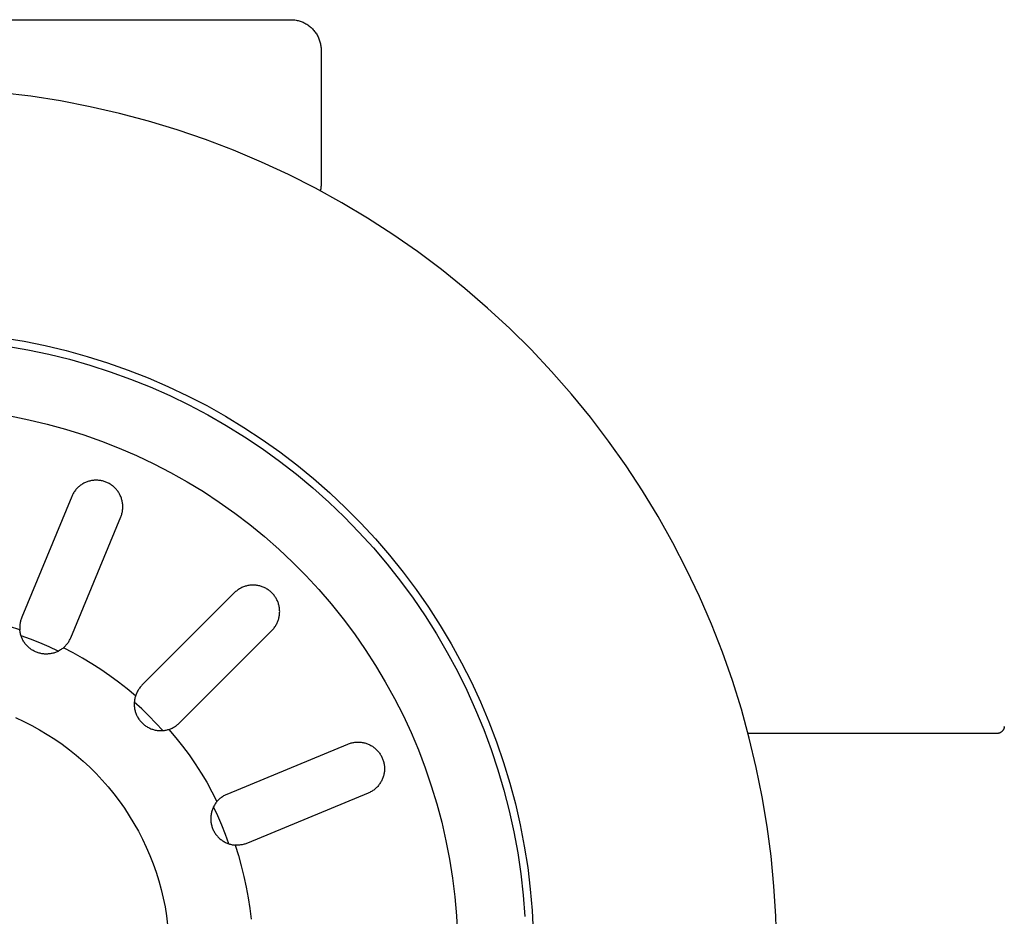
# Model space of a CAD drawing. Units: millimetres. Extents: x -787 to 769, y -368 to 537.
# Drawn here: x 558 to 623, y -309 to -250 of the extents above; entities that cross this region are included whole.
import ezdxf

# ---------------------------------------------------------------- set-up
doc = ezdxf.new("R2010")
doc.units = ezdxf.units.MM
doc.header["$MEASUREMENT"] = 0
doc.layers.add('Make2D$visible$lines', color=7, linetype='Continuous', true_color=0x000000)

msp = doc.modelspace()

# ---------------------------------------------------------------- linework, layer by layer
at = {"layer": 'Make2D$visible$lines', "color": 7, "true_color": 0xffffff}
for p, q in [((526.189, -249.758), (576.188, -249.758)), ((576.188, -249.758), (576.258, -249.759)), ((576.258, -249.759), (576.328, -249.763)), ((576.328, -249.763), (576.397, -249.769)), ((576.397, -249.769), (576.467, -249.777)), ((576.467, -249.777), (576.536, -249.788)), ((576.536, -249.788), (576.604, -249.801)), ((576.604, -249.801), (576.672, -249.817)), ((576.672, -249.817), (576.74, -249.835)), ((576.74, -249.835), (576.806, -249.856)), ((576.806, -249.856), (576.872, -249.878)), ((576.872, -249.878), (576.938, -249.903)), ((576.938, -249.903), (577.002, -249.931)), ((577.002, -249.931), (577.065, -249.96)), ((577.065, -249.96), (577.127, -249.992)), ((577.127, -249.992), (577.188, -250.026)), ((577.188, -250.026), (577.248, -250.062)), ((577.248, -250.062), (577.307, -250.1)), ((577.307, -250.1), (577.364, -250.14)), ((577.364, -250.14), (577.42, -250.182)), ((577.42, -250.182), (577.474, -250.226)), ((577.474, -250.226), (577.527, -250.271)), ((577.527, -250.271), (577.578, -250.319)), ((577.578, -250.319), (577.627, -250.368)), ((577.627, -250.368), (577.675, -250.419)), ((577.675, -250.419), (577.72, -250.472)), ((577.72, -250.472), (577.764, -250.526)), ((577.764, -250.526), (577.806, -250.582)), ((577.806, -250.582), (577.846, -250.639)), ((577.846, -250.639), (577.884, -250.698)), ((577.884, -250.698), (577.92, -250.758)), ((577.92, -250.758), (577.954, -250.819)), ((577.954, -250.819), (577.986, -250.881)), ((577.986, -250.881), (578.015, -250.944)), ((578.015, -250.944), (578.043, -251.009)), ((578.043, -251.009), (578.068, -251.074)), ((578.068, -251.074), (578.09, -251.14)), ((578.09, -251.14), (578.111, -251.206)), ((578.111, -251.206), (578.129, -251.274)), ((578.129, -251.274), (578.145, -251.342)), ((578.145, -251.342), (578.158, -251.41)), ((578.158, -251.41), (578.169, -251.479)), ((578.169, -251.479), (578.177, -251.549)), ((578.177, -251.549), (578.183, -251.618)), ((578.183, -251.618), (578.187, -251.688)), ((578.187, -251.688), (578.188, -251.758)), ((578.188, -251.758), (578.188, -260.558)), ((559.078, -254.802), (557.114, -254.562)), ((561.032, -255.109), (559.078, -254.802)), ((562.975, -255.485), (561.032, -255.109)), ((564.904, -255.928), (562.975, -255.485)), ((566.815, -256.437), (564.904, -255.928)), ((568.709, -257.012), (566.815, -256.437)), ((570.58, -257.653), (568.709, -257.012)), ((572.429, -258.358), (570.58, -257.653)), ((574.252, -259.127), (572.429, -258.358)), ((576.047, -259.959), (574.252, -259.127)), ((577.813, -260.853), (576.047, -259.959)), ((578.184, -260.692), (578.178, -260.759)), ((578.187, -260.625), (578.184, -260.692)), ((578.188, -260.558), (578.187, -260.625)), ((579.546, -261.807), (577.813, -260.853)), ((578.148, -260.958), (578.134, -261.024)), ((578.16, -260.892), (578.148, -260.958)), ((578.171, -260.826), (578.16, -260.892)), ((578.178, -260.759), (578.171, -260.826)), ((581.245, -262.821), (579.546, -261.807)), ((582.908, -263.894), (581.245, -262.821)), ((584.532, -265.023), (582.908, -263.894)), ((586.117, -266.208), (584.532, -265.023)), ((587.659, -267.448), (586.117, -266.208)), ((589.157, -268.74), (587.659, -267.448)), ((590.61, -270.083), (589.157, -268.74)), ((592.015, -271.476), (590.61, -270.083)), ((557.216, -270.698), (558.62, -270.932)), ((558.62, -270.932), (560.014, -271.214)), ((557.49, -271.246), (558.874, -271.489)), ((558.874, -271.489), (560.25, -271.78)), ((560.014, -271.214), (561.399, -271.545)), ((561.399, -271.545), (562.771, -271.923)), ((593.371, -272.917), (592.015, -271.476)), ((560.25, -271.78), (561.614, -272.118)), ((561.614, -272.118), (562.966, -272.503)), ((562.771, -271.923), (564.129, -272.349)), ((564.129, -272.349), (565.471, -272.821)), ((562.966, -272.503), (564.304, -272.935)), ((564.304, -272.935), (565.626, -273.414)), ((565.471, -272.821), (566.796, -273.34)), ((594.676, -274.404), (593.371, -272.917)), ((565.626, -273.414), (566.931, -273.938)), ((566.796, -273.34), (568.103, -273.905)), ((566.931, -273.938), (568.216, -274.506)), ((568.103, -273.905), (569.389, -274.514)), ((568.216, -274.506), (569.481, -275.12)), ((569.389, -274.514), (570.653, -275.168)), ((595.929, -275.936), (594.676, -274.404)), ((569.481, -275.12), (570.724, -275.776)), ((570.653, -275.168), (571.894, -275.865)), ((557.713, -275.849), (558.938, -276.097)), ((558.938, -276.097), (560.154, -276.387)), ((570.724, -275.776), (571.944, -276.476)), ((571.894, -275.865), (573.109, -276.605)), ((597.128, -277.51), (595.929, -275.936)), ((560.154, -276.387), (561.358, -276.719)), ((561.358, -276.719), (562.551, -277.093)), ((571.944, -276.476), (573.138, -277.217)), ((573.109, -276.605), (574.299, -277.387)), ((562.551, -277.093), (563.729, -277.508)), ((563.729, -277.508), (564.893, -277.964)), ((573.138, -277.217), (574.306, -277.999)), ((574.299, -277.387), (575.46, -278.209)), ((598.271, -279.124), (597.128, -277.51)), ((564.893, -277.964), (566.04, -278.459)), ((574.306, -277.999), (575.447, -278.822)), ((566.04, -278.459), (567.169, -278.994)), ((575.447, -278.822), (576.558, -279.683)), ((575.46, -278.209), (576.592, -279.072)), ((567.169, -278.994), (568.279, -279.569)), ((576.592, -279.072), (577.694, -279.973)), ((599.358, -280.778), (598.271, -279.124)), ((562.893, -280.146), (562.835, -280.164)), ((562.951, -280.13), (562.893, -280.146)), ((563.01, -280.116), (562.951, -280.13)), ((563.069, -280.105), (563.01, -280.116)), ((563.129, -280.095), (563.069, -280.105)), ((563.189, -280.088), (563.129, -280.095)), ((563.249, -280.082), (563.189, -280.088)), ((563.309, -280.079), (563.249, -280.082)), ((563.37, -280.078), (563.309, -280.079)), ((563.43, -280.078), (563.37, -280.078)), ((563.49, -280.081), (563.43, -280.078)), ((563.551, -280.086), (563.49, -280.081)), ((563.611, -280.093), (563.551, -280.086)), ((563.67, -280.102), (563.611, -280.093)), ((563.73, -280.113), (563.67, -280.102)), ((563.789, -280.127), (563.73, -280.113)), ((563.847, -280.142), (563.789, -280.127)), ((563.905, -280.159), (563.847, -280.142)), ((568.279, -279.569), (569.369, -280.181)), ((576.558, -279.683), (577.638, -280.583)), ((577.694, -279.973), (578.764, -280.911)), ((561.968, -280.79), (561.933, -280.84)), ((562.004, -280.742), (561.968, -280.79)), ((562.042, -280.696), (562.004, -280.742)), ((562.082, -280.65), (562.042, -280.696)), ((562.124, -280.606), (562.082, -280.65)), ((562.167, -280.564), (562.124, -280.606)), ((562.211, -280.523), (562.167, -280.564)), ((562.257, -280.483), (562.211, -280.523)), ((562.304, -280.445), (562.257, -280.483)), ((562.352, -280.409), (562.304, -280.445)), ((562.402, -280.375), (562.352, -280.409)), ((562.452, -280.342), (562.402, -280.375)), ((562.504, -280.311), (562.452, -280.342)), ((562.557, -280.281), (562.504, -280.311)), ((562.611, -280.254), (562.557, -280.281)), ((562.666, -280.229), (562.611, -280.254)), ((562.721, -280.205), (562.666, -280.229)), ((562.778, -280.183), (562.721, -280.205)), ((562.835, -280.164), (562.778, -280.183)), ((563.962, -280.178), (563.905, -280.159)), ((564.019, -280.199), (563.962, -280.178)), ((564.075, -280.223), (564.019, -280.199)), ((564.13, -280.248), (564.075, -280.223)), ((564.184, -280.274), (564.13, -280.248)), ((564.237, -280.303), (564.184, -280.274)), ((564.289, -280.334), (564.237, -280.303)), ((564.34, -280.366), (564.289, -280.334)), ((564.39, -280.4), (564.34, -280.366)), ((564.438, -280.436), (564.39, -280.4)), ((564.486, -280.474), (564.438, -280.436)), ((564.532, -280.513), (564.486, -280.474)), ((564.577, -280.553), (564.532, -280.513)), ((564.62, -280.595), (564.577, -280.553)), ((564.662, -280.639), (564.62, -280.595)), ((564.702, -280.684), (564.662, -280.639)), ((564.741, -280.73), (564.702, -280.684)), ((564.778, -280.778), (564.741, -280.73)), ((564.813, -280.827), (564.778, -280.778)), ((569.369, -280.181), (570.436, -280.83)), ((577.638, -280.583), (578.687, -281.519)), ((600.386, -282.468), (599.358, -280.778)), ((561.76, -281.158), (558.469, -289.103)), ((561.784, -281.102), (561.76, -281.158)), ((561.81, -281.048), (561.784, -281.102)), ((561.838, -280.994), (561.81, -281.048)), ((561.868, -280.942), (561.838, -280.994)), ((561.899, -280.89), (561.868, -280.942)), ((561.933, -280.84), (561.899, -280.89)), ((564.847, -280.877), (564.813, -280.827)), ((564.879, -280.929), (564.847, -280.877)), ((564.909, -280.981), (564.879, -280.929)), ((564.937, -281.034), (564.909, -280.981)), ((564.964, -281.089), (564.937, -281.034)), ((564.988, -281.144), (564.964, -281.089)), ((565.011, -281.2), (564.988, -281.144)), ((565.031, -281.257), (565.011, -281.2)), ((565.05, -281.314), (565.031, -281.257)), ((565.067, -281.372), (565.05, -281.314)), ((565.082, -281.431), (565.067, -281.372)), ((565.094, -281.49), (565.082, -281.431)), ((570.436, -280.83), (571.48, -281.517)), ((578.764, -280.911), (579.8, -281.887)), ((565.105, -281.549), (565.094, -281.49)), ((565.097, -282.15), (565.107, -282.091)), ((565.113, -281.609), (565.105, -281.549)), ((565.107, -282.091), (565.115, -282.031)), ((565.12, -281.669), (565.113, -281.609)), ((565.115, -282.031), (565.121, -281.971)), ((565.124, -281.729), (565.12, -281.669)), ((565.121, -281.971), (565.125, -281.911)), ((565.127, -281.79), (565.124, -281.729)), ((565.125, -281.911), (565.127, -281.85)), ((565.127, -281.85), (565.127, -281.79)), ((571.48, -281.517), (572.5, -282.239)), ((578.687, -281.519), (579.702, -282.491)), ((579.8, -281.887), (580.802, -282.897)), ((561.703, -290.443), (564.994, -282.497)), ((564.994, -282.497), (565.016, -282.441)), ((565.016, -282.441), (565.036, -282.384)), ((565.036, -282.384), (565.054, -282.326)), ((565.054, -282.326), (565.071, -282.268)), ((565.071, -282.268), (565.085, -282.21)), ((565.085, -282.21), (565.097, -282.15)), ((572.5, -282.239), (573.494, -282.996)), ((579.702, -282.491), (580.683, -283.498)), ((601.356, -284.193), (600.386, -282.468)), ((573.494, -282.996), (574.462, -283.787)), ((580.802, -282.897), (581.768, -283.942)), ((574.462, -283.787), (575.401, -284.612)), ((580.683, -283.498), (581.629, -284.539)), ((581.768, -283.942), (582.698, -285.02)), ((575.401, -284.612), (576.311, -285.468)), ((581.629, -284.539), (582.537, -285.611)), ((602.265, -285.95), (601.356, -284.193)), ((582.698, -285.02), (583.589, -286.129)), ((576.311, -285.468), (577.191, -286.355)), ((582.537, -285.611), (583.408, -286.715)), ((603.112, -287.738), (602.265, -285.95)), ((577.191, -286.355), (578.039, -287.273)), ((583.589, -286.129), (584.442, -287.269)), ((572.754, -287.266), (572.704, -287.3)), ((572.805, -287.234), (572.754, -287.266)), ((572.857, -287.204), (572.805, -287.234)), ((572.91, -287.175), (572.857, -287.204)), ((572.964, -287.149), (572.91, -287.175)), ((573.019, -287.124), (572.964, -287.149)), ((573.075, -287.101), (573.019, -287.124)), ((573.132, -287.08), (573.075, -287.101)), ((573.189, -287.061), (573.132, -287.08)), ((573.247, -287.044), (573.189, -287.061)), ((573.306, -287.029), (573.247, -287.044)), ((573.365, -287.016), (573.306, -287.029)), ((573.424, -287.005), (573.365, -287.016)), ((573.484, -286.996), (573.424, -287.005)), ((573.544, -286.99), (573.484, -286.996)), ((573.604, -286.985), (573.544, -286.99)), ((573.665, -286.982), (573.604, -286.985)), ((573.725, -286.982), (573.665, -286.982)), ((573.786, -286.983), (573.725, -286.982)), ((573.846, -286.987), (573.786, -286.983)), ((573.906, -286.993), (573.846, -286.987)), ((573.966, -287.001), (573.906, -286.993)), ((574.025, -287.01), (573.966, -287.001)), ((574.085, -287.022), (574.025, -287.01)), ((574.143, -287.036), (574.085, -287.022)), ((574.202, -287.052), (574.143, -287.036)), ((574.259, -287.07), (574.202, -287.052)), ((574.316, -287.09), (574.259, -287.07)), ((574.373, -287.112), (574.316, -287.09)), ((574.428, -287.136), (574.373, -287.112)), ((574.483, -287.162), (574.428, -287.136)), ((574.537, -287.189), (574.483, -287.162)), ((574.589, -287.219), (574.537, -287.189)), ((574.641, -287.25), (574.589, -287.219)), ((574.692, -287.283), (574.641, -287.25)), ((574.741, -287.318), (574.692, -287.283)), ((578.039, -287.273), (578.855, -288.219)), ((583.408, -286.715), (584.241, -287.848)), ((584.442, -287.269), (585.254, -288.438)), ((572.473, -287.494), (566.391, -293.575)), ((572.516, -287.452), (572.473, -287.494)), ((572.561, -287.412), (572.516, -287.452)), ((572.607, -287.373), (572.561, -287.412)), ((572.655, -287.336), (572.607, -287.373)), ((572.704, -287.3), (572.655, -287.336)), ((574.789, -287.354), (574.741, -287.318)), ((574.836, -287.392), (574.789, -287.354)), ((574.882, -287.432), (574.836, -287.392)), ((574.926, -287.473), (574.882, -287.432)), ((574.969, -287.516), (574.926, -287.473)), ((575.01, -287.56), (574.969, -287.516)), ((575.05, -287.606), (575.01, -287.56)), ((575.088, -287.652), (575.05, -287.606)), ((575.124, -287.701), (575.088, -287.652)), ((575.159, -287.75), (575.124, -287.701)), ((575.192, -287.801), (575.159, -287.75)), ((575.223, -287.852), (575.192, -287.801)), ((575.252, -287.905), (575.223, -287.852)), ((575.28, -287.959), (575.252, -287.905)), ((584.241, -287.848), (585.033, -289.009)), ((603.897, -289.554), (603.112, -287.738)), ((575.306, -288.013), (575.28, -287.959)), ((575.33, -288.069), (575.306, -288.013)), ((575.352, -288.125), (575.33, -288.069)), ((575.372, -288.182), (575.352, -288.125)), ((575.39, -288.24), (575.372, -288.182)), ((575.405, -288.298), (575.39, -288.24)), ((575.419, -288.357), (575.405, -288.298)), ((575.431, -288.416), (575.419, -288.357)), ((575.441, -288.476), (575.431, -288.416)), ((575.449, -288.536), (575.441, -288.476)), ((575.455, -288.596), (575.449, -288.536)), ((578.855, -288.219), (579.638, -289.193)), ((585.254, -288.438), (586.026, -289.634)), ((558.427, -289.215), (558.409, -289.272)), ((558.447, -289.159), (558.427, -289.215)), ((558.469, -289.103), (558.447, -289.159)), ((575.381, -289.252), (575.398, -289.194)), ((575.398, -289.194), (575.413, -289.136)), ((575.413, -289.136), (575.426, -289.077)), ((575.426, -289.077), (575.437, -289.017)), ((575.437, -289.017), (575.445, -288.958)), ((575.445, -288.958), (575.452, -288.898)), ((575.452, -288.898), (575.457, -288.837)), ((575.458, -288.656), (575.455, -288.596)), ((575.457, -288.837), (575.459, -288.777)), ((575.46, -288.717), (575.458, -288.656)), ((575.459, -288.777), (575.46, -288.717)), ((579.638, -289.193), (580.387, -290.194)), ((585.033, -289.009), (585.785, -290.197)), ((558.342, -289.921), (557.66, -289.704)), ((558.338, -289.682), (558.336, -289.742)), ((558.336, -289.742), (558.336, -289.801)), ((558.336, -289.801), (558.338, -289.861)), ((558.343, -289.623), (558.338, -289.682)), ((558.338, -289.861), (558.342, -289.921)), ((558.349, -289.563), (558.343, -289.623)), ((558.357, -289.504), (558.349, -289.563)), ((558.367, -289.445), (558.357, -289.504)), ((558.379, -289.387), (558.367, -289.445)), ((558.393, -289.329), (558.379, -289.387)), ((558.409, -289.272), (558.393, -289.329)), ((574.989, -289.926), (575.03, -289.881)), ((575.03, -289.881), (575.069, -289.835)), ((575.069, -289.835), (575.106, -289.787)), ((575.106, -289.787), (575.142, -289.738)), ((575.142, -289.738), (575.175, -289.688)), ((575.175, -289.688), (575.208, -289.637)), ((575.208, -289.637), (575.238, -289.585)), ((575.238, -289.585), (575.267, -289.532)), ((575.267, -289.532), (575.293, -289.477)), ((575.293, -289.477), (575.318, -289.422)), ((575.318, -289.422), (575.341, -289.366)), ((575.341, -289.366), (575.362, -289.31)), ((575.362, -289.31), (575.381, -289.252)), ((586.026, -289.634), (586.755, -290.856)), ((604.618, -291.397), (603.897, -289.554)), ((558.348, -289.981), (558.342, -289.921)), ((558.357, -290.041), (558.348, -289.981)), ((558.367, -290.101), (558.357, -290.041)), ((558.38, -290.161), (558.367, -290.101)), ((558.394, -290.22), (558.38, -290.161)), ((558.411, -290.278), (558.394, -290.22)), ((558.429, -290.336), (558.411, -290.278)), ((559.048, -290.549), (558.425, -290.324)), ((558.45, -290.393), (558.429, -290.336)), ((558.472, -290.449), (558.45, -290.393)), ((558.497, -290.505), (558.472, -290.449)), ((558.523, -290.56), (558.497, -290.505)), ((561.653, -290.551), (561.679, -290.497)), ((561.679, -290.497), (561.703, -290.443)), ((568.866, -296.05), (574.947, -289.969)), ((574.947, -289.969), (574.989, -289.926)), ((580.387, -290.194), (581.1, -291.22)), ((585.785, -290.197), (586.495, -291.41)), ((558.551, -290.614), (558.523, -290.56)), ((558.581, -290.666), (558.551, -290.614)), ((558.613, -290.718), (558.581, -290.666)), ((558.647, -290.769), (558.613, -290.718)), ((558.682, -290.818), (558.647, -290.769)), ((558.719, -290.866), (558.682, -290.818)), ((558.758, -290.913), (558.719, -290.866)), ((558.799, -290.958), (558.758, -290.913)), ((558.841, -291.002), (558.799, -290.958)), ((558.884, -291.045), (558.841, -291.002)), ((558.929, -291.086), (558.884, -291.045)), ((558.975, -291.125), (558.929, -291.086)), ((559.023, -291.163), (558.975, -291.125)), ((559.072, -291.199), (559.023, -291.163)), ((559.663, -290.794), (559.048, -290.549)), ((560.271, -291.056), (559.663, -290.794)), ((560.871, -291.337), (560.271, -291.056)), ((561.168, -291.149), (561.119, -291.185)), ((561.215, -291.11), (561.168, -291.149)), ((561.215, -291.11), (561.26, -291.071)), ((561.85, -291.439), (561.215, -291.11)), ((561.26, -291.071), (561.303, -291.03)), ((561.303, -291.03), (561.345, -290.988)), ((561.345, -290.988), (561.386, -290.945)), ((561.386, -290.945), (561.425, -290.9)), ((561.425, -290.9), (561.463, -290.853)), ((561.463, -290.853), (561.499, -290.806)), ((561.499, -290.806), (561.533, -290.757)), ((561.533, -290.757), (561.566, -290.707)), ((561.566, -290.707), (561.597, -290.656)), ((561.597, -290.656), (561.626, -290.604)), ((561.626, -290.604), (561.653, -290.551)), ((586.755, -290.856), (587.441, -292.103)), ((559.122, -291.233), (559.072, -291.199)), ((559.173, -291.266), (559.122, -291.233)), ((559.225, -291.297), (559.173, -291.266)), ((559.279, -291.326), (559.225, -291.297)), ((559.333, -291.353), (559.279, -291.326)), ((559.388, -291.378), (559.333, -291.353)), ((559.445, -291.401), (559.388, -291.378)), ((559.501, -291.422), (559.445, -291.401)), ((559.559, -291.442), (559.501, -291.422)), ((559.617, -291.459), (559.559, -291.442)), ((559.676, -291.474), (559.617, -291.459)), ((559.735, -291.487), (559.676, -291.474)), ((559.795, -291.499), (559.735, -291.487)), ((559.855, -291.508), (559.795, -291.499)), ((559.916, -291.515), (559.855, -291.508)), ((559.976, -291.519), (559.916, -291.515)), ((560.037, -291.522), (559.976, -291.519)), ((560.098, -291.523), (560.037, -291.522)), ((560.158, -291.521), (560.098, -291.523)), ((560.219, -291.518), (560.158, -291.521)), ((560.279, -291.512), (560.219, -291.518)), ((560.34, -291.504), (560.279, -291.512)), ((560.4, -291.495), (560.34, -291.504)), ((560.459, -291.483), (560.4, -291.495)), ((560.518, -291.469), (560.459, -291.483)), ((560.577, -291.453), (560.518, -291.469)), ((560.635, -291.435), (560.577, -291.453)), ((560.692, -291.415), (560.635, -291.435)), ((560.749, -291.392), (560.692, -291.415)), ((560.805, -291.369), (560.749, -291.392)), ((560.86, -291.343), (560.805, -291.369)), ((560.914, -291.315), (560.86, -291.343)), ((560.967, -291.285), (560.914, -291.315)), ((561.019, -291.254), (560.967, -291.285)), ((561.069, -291.22), (561.019, -291.254)), ((561.119, -291.185), (561.069, -291.22)), ((562.475, -291.788), (561.85, -291.439)), ((563.088, -292.157), (562.475, -291.788)), ((581.1, -291.22), (581.777, -292.27)), ((586.495, -291.41), (587.162, -292.648)), ((605.275, -293.263), (604.618, -291.397)), ((563.689, -292.545), (563.088, -292.157)), ((581.777, -292.27), (582.418, -293.343)), ((587.441, -292.103), (588.084, -293.372)), ((564.278, -292.952), (563.689, -292.545)), ((564.853, -293.377), (564.278, -292.952)), ((587.162, -292.648), (587.786, -293.907)), ((565.414, -293.821), (564.853, -293.377)), ((566.233, -293.758), (566.197, -293.807)), ((566.27, -293.71), (566.233, -293.758)), ((566.309, -293.664), (566.27, -293.71)), ((566.349, -293.619), (566.309, -293.664)), ((566.391, -293.575), (566.349, -293.619)), ((582.418, -293.343), (583.02, -294.438)), ((588.084, -293.372), (588.683, -294.664)), ((605.867, -295.151), (605.275, -293.263)), ((565.961, -294.282), (565.414, -293.821)), ((565.926, -294.411), (565.913, -294.47)), ((565.941, -294.352), (565.926, -294.411)), ((565.958, -294.294), (565.941, -294.352)), ((565.976, -294.237), (565.958, -294.294)), ((565.997, -294.18), (565.976, -294.237)), ((566.02, -294.124), (565.997, -294.18)), ((566.045, -294.068), (566.02, -294.124)), ((566.072, -294.014), (566.045, -294.068)), ((566.1, -293.961), (566.072, -294.014)), ((566.131, -293.908), (566.1, -293.961)), ((566.163, -293.857), (566.131, -293.908)), ((566.197, -293.807), (566.163, -293.857)), ((587.786, -293.907), (588.366, -295.188)), ((565.882, -294.71), (565.879, -294.771)), ((565.879, -294.771), (565.879, -294.831)), ((565.879, -294.831), (565.881, -294.892)), ((565.881, -294.892), (565.884, -294.952)), ((565.887, -294.65), (565.882, -294.71)), ((566.372, -295.133), (565.883, -294.686)), ((565.884, -294.952), (565.89, -295.012)), ((565.893, -294.59), (565.887, -294.65)), ((565.89, -295.012), (565.898, -295.072)), ((565.902, -294.53), (565.893, -294.59)), ((565.913, -294.47), (565.902, -294.53)), ((583.02, -294.438), (583.585, -295.553)), ((588.683, -294.664), (589.236, -295.975)), ((558.067, -295.707), (558.603, -295.955)), ((565.898, -295.072), (565.908, -295.132)), ((565.908, -295.132), (565.92, -295.191)), ((565.92, -295.191), (565.934, -295.25)), ((565.934, -295.25), (565.951, -295.309)), ((565.951, -295.309), (565.969, -295.366)), ((565.969, -295.366), (565.989, -295.424)), ((565.989, -295.424), (566.011, -295.48)), ((566.011, -295.48), (566.035, -295.535)), ((566.035, -295.535), (566.061, -295.59)), ((566.061, -295.59), (566.089, -295.644)), ((566.089, -295.644), (566.119, -295.697)), ((566.119, -295.697), (566.15, -295.748)), ((566.848, -295.594), (566.372, -295.133)), ((567.309, -296.069), (566.848, -295.594)), ((583.585, -295.553), (584.11, -296.687)), ((588.366, -295.188), (588.901, -296.488)), ((606.393, -297.059), (605.867, -295.151)), ((558.603, -295.955), (559.129, -296.221)), ((559.129, -296.221), (559.646, -296.506)), ((566.15, -295.748), (566.183, -295.799)), ((566.183, -295.799), (566.218, -295.848)), ((566.218, -295.848), (566.255, -295.897)), ((566.255, -295.897), (566.293, -295.944)), ((566.293, -295.944), (566.333, -295.989)), ((566.333, -295.989), (566.375, -296.033)), ((566.375, -296.033), (566.418, -296.076)), ((566.418, -296.076), (566.462, -296.117)), ((566.462, -296.117), (566.508, -296.157)), ((566.508, -296.157), (566.555, -296.195)), ((566.555, -296.195), (566.603, -296.231)), ((566.603, -296.231), (566.653, -296.266)), ((566.653, -296.266), (566.704, -296.298)), ((566.704, -296.298), (566.756, -296.33)), ((566.756, -296.33), (566.809, -296.359)), ((566.809, -296.359), (566.863, -296.386)), ((567.756, -296.558), (567.309, -296.069)), ((568.381, -296.393), (568.435, -296.366)), ((568.435, -296.366), (568.487, -296.338)), ((568.487, -296.338), (568.539, -296.308)), ((568.539, -296.308), (568.589, -296.276)), ((568.589, -296.276), (568.639, -296.242)), ((568.639, -296.242), (568.687, -296.207)), ((568.687, -296.207), (568.734, -296.17)), ((568.734, -296.17), (568.779, -296.132)), ((568.779, -296.132), (568.823, -296.092)), ((568.823, -296.092), (568.866, -296.05)), ((589.236, -295.975), (589.743, -297.305)), ((623.177, -296.361), (623.173, -296.378)), ((623.18, -296.344), (623.177, -296.361)), ((623.187, -296.298), (623.18, -296.344)), ((623.18, -296.344), (623.185, -296.311)), ((623.183, -296.328), (623.18, -296.344)), ((623.185, -296.311), (623.183, -296.328)), ((559.646, -296.506), (560.153, -296.809)), ((560.153, -296.809), (560.649, -297.128)), ((566.863, -296.386), (566.918, -296.412)), ((566.918, -296.412), (566.974, -296.435)), ((566.974, -296.435), (567.03, -296.457)), ((567.03, -296.457), (567.087, -296.477)), ((567.087, -296.477), (567.145, -296.495)), ((567.145, -296.495), (567.204, -296.51)), ((567.204, -296.51), (567.263, -296.524)), ((567.263, -296.524), (567.322, -296.536)), ((567.322, -296.536), (567.382, -296.545)), ((567.382, -296.545), (567.442, -296.553)), ((567.442, -296.553), (567.502, -296.558)), ((567.502, -296.558), (567.563, -296.562)), ((567.563, -296.562), (567.623, -296.563)), ((567.623, -296.563), (567.684, -296.562)), ((567.684, -296.562), (567.744, -296.559)), ((567.744, -296.559), (567.805, -296.554)), ((567.805, -296.554), (567.865, -296.547)), ((567.865, -296.547), (567.925, -296.538)), ((567.925, -296.538), (567.984, -296.526)), ((567.984, -296.526), (568.043, -296.513)), ((568.043, -296.513), (568.102, -296.498)), ((568.102, -296.498), (568.16, -296.48)), ((568.16, -296.48), (568.216, -296.461)), ((568.16, -296.48), (568.621, -297.027)), ((568.216, -296.461), (568.272, -296.44)), ((568.272, -296.44), (568.327, -296.417)), ((568.327, -296.417), (568.381, -296.393)), ((584.11, -296.687), (584.596, -297.838)), ((588.901, -296.488), (589.391, -297.806)), ((622.734, -296.751), (606.314, -296.753)), ((622.751, -296.749), (622.734, -296.751)), ((622.767, -296.747), (622.751, -296.749)), ((622.784, -296.744), (622.767, -296.747)), ((622.801, -296.74), (622.784, -296.744)), ((622.818, -296.736), (622.801, -296.74)), ((622.834, -296.731), (622.818, -296.736)), ((622.85, -296.726), (622.834, -296.731)), ((622.866, -296.72), (622.85, -296.726)), ((622.882, -296.714), (622.866, -296.72)), ((622.898, -296.707), (622.882, -296.714)), ((622.913, -296.7), (622.898, -296.707)), ((622.928, -296.692), (622.913, -296.7)), ((622.943, -296.684), (622.928, -296.692)), ((622.958, -296.675), (622.943, -296.684)), ((622.972, -296.665), (622.958, -296.675)), ((622.986, -296.655), (622.972, -296.665)), ((622.999, -296.645), (622.986, -296.655)), ((623.012, -296.634), (622.999, -296.645)), ((623.025, -296.623), (623.012, -296.634)), ((623.038, -296.611), (623.025, -296.623)), ((623.05, -296.599), (623.038, -296.611)), ((623.061, -296.586), (623.05, -296.599)), ((623.072, -296.574), (623.061, -296.586)), ((623.083, -296.56), (623.072, -296.574)), ((623.093, -296.547), (623.083, -296.56)), ((623.103, -296.533), (623.093, -296.547)), ((623.112, -296.518), (623.103, -296.533)), ((623.121, -296.504), (623.112, -296.518)), ((623.13, -296.489), (623.121, -296.504)), ((623.137, -296.474), (623.13, -296.489)), ((623.145, -296.458), (623.137, -296.474)), ((623.151, -296.442), (623.145, -296.458)), ((623.158, -296.427), (623.151, -296.442)), ((623.163, -296.41), (623.158, -296.427)), ((623.168, -296.394), (623.163, -296.41)), ((623.173, -296.378), (623.168, -296.394)), ((560.649, -297.128), (561.133, -297.465)), ((561.133, -297.465), (561.606, -297.819)), ((568.621, -297.027), (569.064, -297.589)), ((569.064, -297.589), (569.49, -298.164)), ((571.999, -300.739), (579.945, -297.448)), ((579.945, -297.448), (580.001, -297.426)), ((580.001, -297.426), (580.058, -297.405)), ((580.058, -297.405), (580.115, -297.387)), ((580.115, -297.387), (580.173, -297.371)), ((580.173, -297.371), (580.232, -297.357)), ((580.232, -297.357), (580.291, -297.345)), ((580.291, -297.345), (580.351, -297.335)), ((580.351, -297.335), (580.411, -297.326)), ((580.411, -297.326), (580.471, -297.32)), ((580.471, -297.32), (580.531, -297.317)), ((580.531, -297.317), (580.592, -297.315)), ((580.592, -297.315), (580.652, -297.315)), ((580.652, -297.315), (580.712, -297.317)), ((580.712, -297.317), (580.773, -297.322)), ((580.773, -297.322), (580.833, -297.328)), ((580.833, -297.328), (580.892, -297.337)), ((580.892, -297.337), (580.952, -297.347)), ((580.952, -297.347), (581.011, -297.36)), ((581.011, -297.36), (581.07, -297.375)), ((581.07, -297.375), (581.128, -297.392)), ((581.128, -297.392), (581.185, -297.41)), ((581.185, -297.41), (581.242, -297.431)), ((581.242, -297.431), (581.298, -297.454)), ((581.298, -297.454), (581.353, -297.478)), ((581.353, -297.478), (581.407, -297.505)), ((581.407, -297.505), (581.461, -297.533)), ((581.461, -297.533), (581.513, -297.563)), ((581.513, -297.563), (581.564, -297.595)), ((581.564, -297.595), (581.615, -297.629)), ((581.615, -297.629), (581.664, -297.664)), ((589.743, -297.305), (590.204, -298.651)), ((606.852, -298.983), (606.393, -297.059)), ((561.606, -297.819), (562.066, -298.188)), ((562.066, -298.188), (562.513, -298.574)), ((569.49, -298.164), (569.897, -298.753)), ((581.664, -297.664), (581.711, -297.701)), ((581.711, -297.701), (581.758, -297.74)), ((581.758, -297.74), (581.803, -297.78)), ((581.803, -297.78), (581.846, -297.822)), ((581.846, -297.822), (581.888, -297.865)), ((581.888, -297.865), (581.929, -297.91)), ((581.929, -297.91), (581.968, -297.956)), ((581.968, -297.956), (582.006, -298.003)), ((582.006, -298.003), (582.041, -298.052)), ((582.041, -298.052), (582.076, -298.102)), ((582.076, -298.102), (582.108, -298.153)), ((582.108, -298.153), (582.138, -298.205)), ((582.138, -298.205), (582.167, -298.258)), ((582.167, -298.258), (582.194, -298.312)), ((582.194, -298.312), (582.219, -298.367)), ((584.596, -297.838), (585.041, -299.006)), ((589.391, -297.806), (589.835, -299.14)), ((562.513, -298.574), (562.946, -298.974)), ((569.897, -298.753), (570.285, -299.354)), ((582.219, -298.367), (582.242, -298.423)), ((582.242, -298.423), (582.264, -298.479)), ((582.264, -298.479), (582.283, -298.537)), ((582.283, -298.537), (582.3, -298.595)), ((582.3, -298.595), (582.315, -298.653)), ((582.315, -298.653), (582.328, -298.712)), ((582.328, -298.712), (582.339, -298.771)), ((582.339, -298.771), (582.349, -298.831)), ((582.349, -298.831), (582.356, -298.891)), ((582.356, -298.891), (582.361, -298.951)), ((582.361, -298.951), (582.363, -299.012)), ((590.204, -298.651), (590.618, -300.013)), ((562.946, -298.974), (563.365, -299.39)), ((563.365, -299.39), (563.769, -299.819)), ((570.285, -299.354), (570.653, -299.967)), ((582.278, -299.607), (582.258, -299.664)), ((582.296, -299.549), (582.278, -299.607)), ((582.312, -299.491), (582.296, -299.549)), ((582.325, -299.432), (582.312, -299.491)), ((582.337, -299.373), (582.325, -299.432)), ((582.347, -299.313), (582.337, -299.373)), ((582.354, -299.253), (582.347, -299.313)), ((582.36, -299.193), (582.354, -299.253)), ((582.363, -299.133), (582.36, -299.193)), ((582.363, -299.012), (582.364, -299.072)), ((582.364, -299.072), (582.363, -299.133)), ((585.041, -299.006), (585.446, -300.188)), ((589.835, -299.14), (590.232, -300.488)), ((607.245, -300.922), (606.852, -298.983)), ((563.769, -299.819), (564.159, -300.263)), ((570.653, -299.967), (571.002, -300.592)), ((581.919, -300.231), (581.878, -300.275)), ((581.959, -300.185), (581.919, -300.231)), ((581.996, -300.138), (581.959, -300.185)), ((582.033, -300.09), (581.996, -300.138)), ((582.067, -300.04), (582.033, -300.09)), ((582.1, -299.989), (582.067, -300.04)), ((582.131, -299.937), (582.1, -299.989)), ((582.16, -299.885), (582.131, -299.937)), ((582.188, -299.831), (582.16, -299.885)), ((582.213, -299.776), (582.188, -299.831)), ((582.237, -299.72), (582.213, -299.776)), ((582.258, -299.664), (582.237, -299.72)), ((585.446, -300.188), (585.809, -301.384)), ((590.618, -300.013), (590.984, -301.388)), ((564.159, -300.263), (564.532, -300.72)), ((564.532, -300.72), (564.89, -301.189)), ((571.002, -300.592), (571.331, -301.227)), ((571.685, -300.909), (571.735, -300.876)), ((571.735, -300.876), (571.786, -300.845)), ((571.786, -300.845), (571.838, -300.816)), ((571.838, -300.816), (571.891, -300.788)), ((571.891, -300.788), (571.944, -300.763)), ((571.944, -300.763), (571.999, -300.739)), ((581.284, -300.681), (573.339, -303.972)), ((581.339, -300.657), (581.284, -300.681)), ((581.394, -300.631), (581.339, -300.657)), ((581.447, -300.603), (581.394, -300.631)), ((581.5, -300.574), (581.447, -300.603)), ((581.552, -300.542), (581.5, -300.574)), ((581.602, -300.509), (581.552, -300.542)), ((581.651, -300.474), (581.602, -300.509)), ((581.699, -300.437), (581.651, -300.474)), ((581.746, -300.399), (581.699, -300.437)), ((581.792, -300.359), (581.746, -300.399)), ((581.836, -300.318), (581.792, -300.359)), ((581.878, -300.275), (581.836, -300.318)), ((590.232, -300.488), (590.582, -301.85)), ((564.89, -301.189), (565.231, -301.671)), ((571.127, -301.528), (571.099, -301.582)), ((571.157, -301.475), (571.127, -301.528)), ((571.188, -301.423), (571.157, -301.475)), ((571.221, -301.372), (571.188, -301.423)), ((571.256, -301.323), (571.221, -301.372)), ((571.293, -301.274), (571.256, -301.323)), ((571.331, -301.227), (571.293, -301.274)), ((571.331, -301.227), (571.371, -301.182)), ((571.371, -301.182), (571.411, -301.139)), ((571.411, -301.139), (571.454, -301.096)), ((571.454, -301.096), (571.497, -301.056)), ((571.497, -301.056), (571.542, -301.017)), ((571.542, -301.017), (571.588, -300.979)), ((571.588, -300.979), (571.636, -300.943)), ((571.636, -300.943), (571.685, -300.909)), ((585.809, -301.384), (586.131, -302.591)), ((590.984, -301.388), (591.303, -302.775)), ((607.569, -302.874), (607.245, -300.922)), ((565.231, -301.671), (565.555, -302.164)), ((565.555, -302.164), (565.862, -302.668)), ((570.93, -302.162), (570.924, -302.223)), ((570.937, -302.102), (570.93, -302.162)), ((570.947, -302.042), (570.937, -302.102)), ((570.959, -301.983), (570.947, -302.042)), ((570.973, -301.923), (570.959, -301.983)), ((570.989, -301.865), (570.973, -301.923)), ((571.007, -301.807), (570.989, -301.865)), ((571.027, -301.749), (571.007, -301.807)), ((571.049, -301.693), (571.027, -301.749)), ((571.073, -301.637), (571.049, -301.693)), ((571.099, -301.582), (571.073, -301.637)), ((571.385, -302.17), (571.105, -301.571)), ((571.648, -302.778), (571.385, -302.17)), ((590.582, -301.85), (590.885, -303.223)), ((565.862, -302.668), (566.151, -303.182)), ((570.92, -302.283), (570.919, -302.344)), ((570.919, -302.344), (570.92, -302.405)), ((570.924, -302.223), (570.92, -302.283)), ((570.92, -302.405), (570.922, -302.466)), ((570.922, -302.466), (570.927, -302.526)), ((570.927, -302.526), (570.934, -302.587)), ((570.934, -302.587), (570.943, -302.647)), ((570.943, -302.647), (570.954, -302.706)), ((570.954, -302.706), (570.968, -302.766)), ((570.968, -302.766), (570.983, -302.824)), ((570.983, -302.824), (571, -302.883)), ((571.892, -303.394), (571.648, -302.778)), ((586.131, -302.591), (586.411, -303.809)), ((591.303, -302.775), (591.573, -304.172)), ((566.151, -303.182), (566.422, -303.707)), ((571, -302.883), (571.019, -302.94)), ((571.019, -302.94), (571.041, -302.997)), ((571.041, -302.997), (571.064, -303.053)), ((571.064, -303.053), (571.089, -303.109)), ((571.089, -303.109), (571.116, -303.163)), ((571.116, -303.163), (571.145, -303.216)), ((571.145, -303.216), (571.176, -303.269)), ((571.176, -303.269), (571.209, -303.32)), ((571.209, -303.32), (571.243, -303.37)), ((571.243, -303.37), (571.279, -303.419)), ((571.279, -303.419), (571.317, -303.467)), ((571.317, -303.467), (571.356, -303.513)), ((572.118, -304.017), (571.892, -303.394)), ((590.885, -303.223), (591.139, -304.605)), ((607.826, -304.836), (607.569, -302.874)), ((566.422, -303.707), (566.675, -304.24)), ((571.356, -303.513), (571.397, -303.558)), ((571.397, -303.558), (571.44, -303.601)), ((571.44, -303.601), (571.484, -303.643)), ((571.484, -303.643), (571.529, -303.683)), ((571.529, -303.683), (571.576, -303.722)), ((571.576, -303.722), (571.624, -303.759)), ((571.624, -303.759), (571.673, -303.795)), ((571.673, -303.795), (571.724, -303.828)), ((571.724, -303.828), (571.775, -303.86)), ((571.775, -303.86), (571.828, -303.891)), ((571.828, -303.891), (571.882, -303.919)), ((571.882, -303.919), (571.937, -303.945)), ((571.937, -303.945), (571.992, -303.97)), ((571.992, -303.97), (572.049, -303.992)), ((572.049, -303.992), (572.106, -304.013)), ((572.106, -304.013), (572.164, -304.031)), ((572.164, -304.031), (572.222, -304.048)), ((572.222, -304.048), (572.281, -304.062)), ((572.281, -304.062), (572.341, -304.075)), ((572.341, -304.075), (572.401, -304.085)), ((572.401, -304.085), (572.461, -304.093)), ((572.461, -304.093), (572.521, -304.099)), ((572.581, -304.103), (572.521, -304.099)), ((572.521, -304.099), (572.738, -304.781)), ((572.64, -304.105), (572.581, -304.103)), ((572.7, -304.105), (572.64, -304.105)), ((572.76, -304.103), (572.7, -304.105)), ((572.819, -304.099), (572.76, -304.103)), ((572.878, -304.093), (572.819, -304.099)), ((572.937, -304.085), (572.878, -304.093)), ((572.996, -304.075), (572.937, -304.085)), ((573.055, -304.063), (572.996, -304.075)), ((573.113, -304.048), (573.055, -304.063)), ((573.17, -304.032), (573.113, -304.048)), ((573.227, -304.014), (573.17, -304.032)), ((573.283, -303.994), (573.227, -304.014)), ((573.339, -303.972), (573.283, -303.994)), ((586.411, -303.809), (586.648, -305.036)), ((566.675, -304.24), (566.909, -304.782)), ((566.909, -304.782), (567.124, -305.331)), ((572.738, -304.781), (572.933, -305.47)), ((591.139, -304.605), (591.346, -305.996)), ((591.573, -304.172), (591.794, -305.578)), ((567.124, -305.331), (567.32, -305.888)), ((586.648, -305.036), (586.842, -306.27)), ((608.015, -306.806), (607.826, -304.836)), ((567.32, -305.888), (567.496, -306.451)), ((572.933, -305.47), (573.106, -306.164)), ((591.346, -305.996), (591.504, -307.393)), ((591.794, -305.578), (591.967, -306.991)), ((567.496, -306.451), (567.653, -307.02)), ((573.106, -306.164), (573.256, -306.864)), ((586.842, -306.27), (586.994, -307.511)), ((567.653, -307.02), (567.79, -307.594)), ((573.256, -306.864), (573.385, -307.567)), ((591.967, -306.991), (592.09, -308.409)), ((608.135, -308.78), (608.015, -306.806)), ((567.79, -307.594), (567.907, -308.172)), ((573.385, -307.567), (573.491, -308.275)), ((586.994, -307.511), (587.102, -308.756)), ((591.504, -307.393), (591.614, -308.794)), ((567.907, -308.172), (568.004, -308.754)), ((573.491, -308.275), (573.574, -308.986)), ((592.09, -308.409), (592.164, -309.83)), ((568.004, -308.754), (568.081, -309.339)), ((587.102, -308.756), (587.167, -310.004)), ((608.187, -310.758), (608.135, -308.78))]:
    msp.add_line(p, q, dxfattribs=at)

doc.saveas('drawing.dxf')
